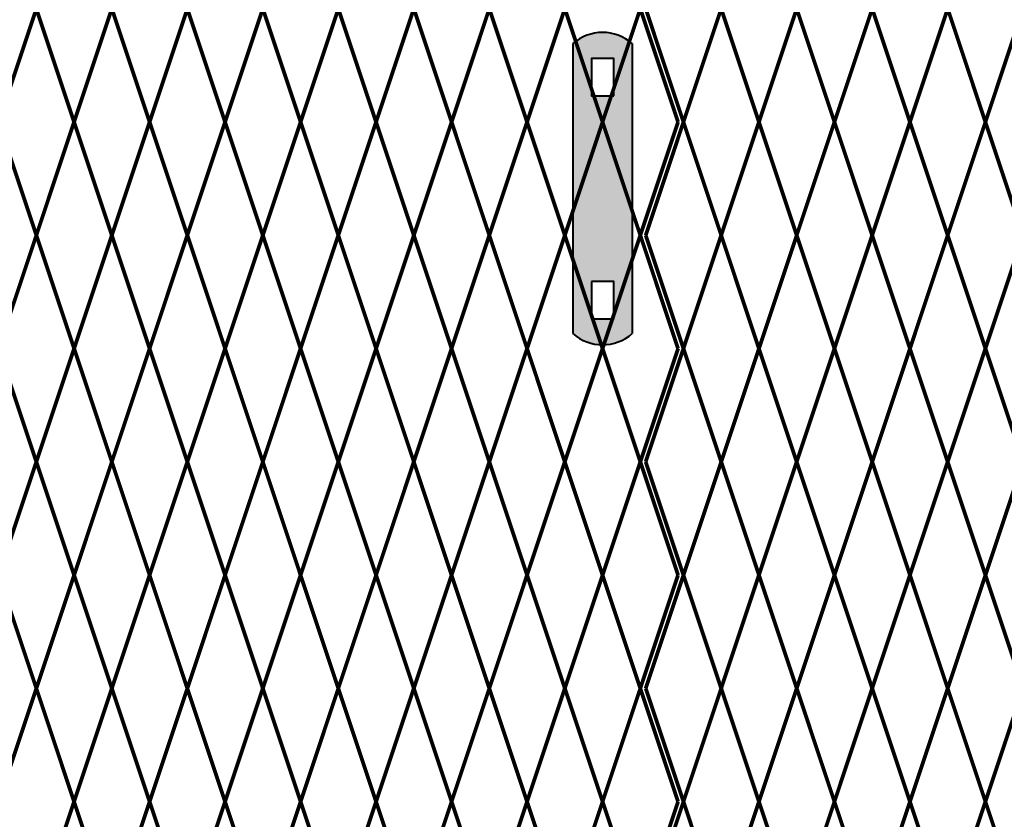
# Model space of a CAD drawing. Units: inches. Extents: x -59 to 198, y -12 to 189.
# Drawn here: x 59 to 78, y 44 to 59 of the extents above; entities that cross this region are included whole.
import ezdxf

# ---------------------------------------------------------------- set-up
doc = ezdxf.new("R2010")
doc.units = ezdxf.units.IN
doc.header["$MEASUREMENT"] = 0
doc.layers.add('BORDER', color=7, linetype='Continuous', lineweight=40)
for name, color, linetype in [('Fence screen', 7, 'Continuous'), ('hardware', 7, 'Continuous'), ('post and C', 7, 'Continuous')]:
    doc.layers.add(name, color=color, linetype=linetype)

# ---------------------------------------------------------------- blocks, each defined once
blk = doc.blocks.new('hor line c clamp')
at = {"layer": 'post and C'}
h = blk.add_hatch(color=256, dxfattribs=at)
h.dxf.hatch_style = 1
h.set_gradient(color1=(0, 0, 255), color2=(0, 0, 255), tint=1)
h.paths.add_polyline_path([(-14.34053190420077, 110.5752287171858), (-14.34053190420077, 111.2644467998322), (-14.75406275378864, 111.2644467998322), (-14.75406275378864, 110.5752287171858)], flags=16)
h.paths.add_polyline_path([(-14.75406275378864, 107.1291383039532), (-14.75406275378864, 106.4399202213067), (-14.34053190420077, 106.4399202213067), (-14.34053190420077, 107.1291383039532)], flags=16)
edge = h.paths.add_edge_path()
edge.add_line((-13.99592286287741, 111.5401340328906), (-13.99592286287753, 106.1642329882484))
edge.add_arc((-14.5472973289947, 106.7960162306742), 0.8385486672198291, 228.887909560826, 311.112090439174, ccw=False)
edge.add_line((-15.09867179511187, 106.1642329882483), (-15.09867179511187, 111.5401340328907))
edge.add_arc((-14.5472973289947, 110.9083507904648), 0.8385486672198291, 48.88790956082602, 131.112090439174, ccw=False)
at = {"layer": 'BORDER'}
blk.add_line((-13.99592286287741, 111.5401340328906), (-13.99592286287753, 106.1642329882484), dxfattribs=at)
blk.add_lwpolyline([(-15.09867179511187, 111.5401340328907), (-15.09867179511187, 106.1642329882483)], dxfattribs=at)
for points in [[(-14.34053190420077, 110.5752287171858), (-14.34053190420077, 111.2644467998322), (-14.75406275378864, 111.2644467998322), (-14.75406275378864, 110.5752287171858)], [(-14.75406275378864, 107.1291383039532), (-14.75406275378864, 106.4399202213067), (-14.34053190420077, 106.4399202213067), (-14.34053190420077, 107.1291383039532)]]:
    blk.add_lwpolyline(points, close=True, dxfattribs=at)
for centre, start, end in [((-14.5472973289947, 110.9083507904648), 48.88790956082602, 131.112090439174), ((-14.5472973289947, 106.7960162306742), 228.887909560826, 311.112090439174)]:
    blk.add_arc(centre, 0.8385486672198291, start, end, dxfattribs=at)

msp = doc.modelspace()

# ---------------------------------------------------------------- linework, layer by layer
at = {"layer": 'Fence screen', "color": 7, "linetype": 'Continuous', "const_width": 0.07}
for points, elevation in [([(58.94214001478258, 57.35388353186234), (59.64214001478263, 59.45388353186247)], 76.99999999999862), ([(60.34214001478256, 57.35388353186234), (59.64214001478263, 59.45388353186247)], 79.79999999999862), ([(60.34214001478256, 57.35388353186234), (61.04214001478249, 59.45388353186247)], 76.99999999999862), ([(61.74214001478254, 57.35388353186234), (61.04214001478249, 59.45388353186247)], 78.3999999999986), ([(61.74214001478254, 57.35388353186234), (62.44214001478258, 59.45388353186247)], 78.3999999999986), ([(63.14214001478251, 57.35388353186234), (62.44214001478258, 59.45388353186247)], 81.19999999999858), ([(63.14214001478251, 57.35388353186234), (63.84214001478256, 59.45388353186247)], 81.19999999999858), ([(64.54214001478249, 57.35388353186234), (63.84214001478256, 59.45388353186247)], 81.19999999999858), ([(64.54214001478249, 57.35388353186234), (65.24214001478254, 59.45388353186247)], 82.5999999999986), ([(65.94214001478258, 57.35388353186234), (65.24214001478254, 59.45388353186247)], 82.5999999999986), ([(65.94214001478258, 57.35388353186234), (66.64214001478251, 59.45388353186247)], 83.99999999999858), ([(67.34214001478256, 57.35388353186234), (66.64214001478251, 59.45388353186247)], 83.99999999999858), ([(67.34214001478256, 57.35388353186234), (68.04214001478249, 59.45388353186247)], 85.39999999999854), ([(73.04214001478272, 57.35388353186234), (72.34214001478279, 59.45388353186247)], 44.79999999999872), ([(73.04214001478272, 57.35388353186234), (73.74214001478276, 59.45388353186247)], 41.99999999999872), ([(74.4421400147827, 57.35388353186234), (73.74214001478276, 59.45388353186247)], 43.39999999999874), ([(74.4421400147827, 57.35388353186234), (75.14214001478274, 59.45388353186247)], 46.19999999999874), ([(75.84214001478279, 57.35388353186234), (75.14214001478274, 59.45388353186247)], 44.79999999999872), ([(75.84214001478279, 57.35388353186234), (76.54214001478272, 59.45388353186247)], 76.99999999999862), ([(77.24214001478265, 57.35388353186234), (76.54214001478272, 59.45388353186247)], 46.19999999999874), ([(77.24214001478265, 57.35388353186234), (77.9421400147827, 59.45388353186247)], 48.99999999999872), ([(58.94214001478258, 57.35388353186234), (59.64214001478263, 55.25388353186231)], 76.99999999999858), ([(60.34214001478256, 57.35388353186234), (59.64214001478263, 55.25388353186231)], 75.5999999999986), ([(60.34214001478256, 57.35388353186234), (61.04214001478249, 55.25388353186231)], 75.5999999999986), ([(61.74214001478254, 57.35388353186234), (61.04214001478249, 55.25388353186231)], 62.99999999999862), ([(61.74214001478254, 57.35388353186234), (62.44214001478258, 55.25388353186231)], 76.99999999999858), ([(63.14214001478251, 57.35388353186234), (62.44214001478258, 55.25388353186231)], 83.29999999999856), ([(63.14214001478251, 57.35388353186234), (63.84214001478256, 55.25388353186231)], 79.79999999999856), ([(64.54214001478249, 57.35388353186234), (63.84214001478256, 55.25388353186231)], 78.3999999999986), ([(64.54214001478249, 57.35388353186234), (65.24214001478254, 55.25388353186231)], 81.19999999999858), ([(65.94214001478258, 57.35388353186234), (65.24214001478254, 55.25388353186231)], 85.3999999999986), ([(65.94214001478258, 57.35388353186234), (66.64214001478251, 55.25388353186231)], 85.3999999999986), ([(67.34214001478256, 57.35388353186234), (66.64214001478251, 55.25388353186231)], 82.59999999999856), ([(67.34214001478256, 57.35388353186234), (68.04214001478249, 55.25388353186231)], 83.29999999999856), ([(73.04214001478272, 57.35388353186234), (72.34214001478279, 55.25388353186231)], 40.5999999999987), ([(73.04214001478272, 57.35388353186234), (73.74214001478276, 55.25388353186231)], 40.5999999999987), ([(74.4421400147827, 57.35388353186234), (73.74214001478276, 55.25388353186231)], 48.99999999999868), ([(74.4421400147827, 57.35388353186234), (75.14214001478274, 55.25388353186231)], 44.79999999999872), ([(75.84214001478279, 57.35388353186234), (75.14214001478274, 55.25388353186231)], 43.3999999999987), ([(75.84214001478279, 57.35388353186234), (76.54214001478272, 55.25388353186231)], 44.0999999999987), ([(77.24214001478265, 57.35388353186234), (76.54214001478272, 55.25388353186231)], 46.19999999999868), ([(77.24214001478265, 57.35388353186234), (77.9421400147827, 55.25388353186231)], 42.69999999999868), ([(58.94214001478258, 53.15388353186218), (59.64214001478263, 55.25388353186231)], 76.99999999999862), ([(60.34214001478256, 53.15388353186218), (59.64214001478263, 55.25388353186231)], 79.79999999999862), ([(60.34214001478256, 53.15388353186218), (61.04214001478249, 55.25388353186231)], 76.99999999999862), ([(61.74214001478254, 53.15388353186218), (61.04214001478249, 55.25388353186231)], 78.3999999999986), ([(61.74214001478254, 53.15388353186218), (62.44214001478258, 55.25388353186231)], 78.3999999999986), ([(63.14214001478251, 53.15388353186218), (62.44214001478258, 55.25388353186231)], 81.19999999999858), ([(63.14214001478251, 53.15388353186218), (63.84214001478256, 55.25388353186231)], 81.19999999999858), ([(64.54214001478249, 53.15388353186218), (63.84214001478256, 55.25388353186231)], 81.19999999999858), ([(64.54214001478249, 53.15388353186218), (65.24214001478254, 55.25388353186231)], 82.5999999999986), ([(65.94214001478258, 53.15388353186218), (65.24214001478254, 55.25388353186231)], 82.5999999999986), ([(65.94214001478258, 53.15388353186218), (66.64214001478251, 55.25388353186231)], 83.99999999999858), ([(67.34214001478256, 53.15388353186218), (66.64214001478251, 55.25388353186231)], 83.99999999999858), ([(67.34214001478256, 53.15388353186218), (68.04214001478249, 55.25388353186231)], 85.39999999999854), ([(73.04214001478272, 53.15388353186218), (72.34214001478279, 55.25388353186231)], 44.79999999999872), ([(73.04214001478272, 53.15388353186218), (73.74214001478276, 55.25388353186231)], 41.99999999999872), ([(74.4421400147827, 53.15388353186218), (73.74214001478276, 55.25388353186231)], 43.39999999999874), ([(74.4421400147827, 53.15388353186218), (75.14214001478274, 55.25388353186231)], 46.19999999999874), ([(75.84214001478279, 53.15388353186218), (75.14214001478274, 55.25388353186231)], 44.79999999999872), ([(75.84214001478279, 53.15388353186218), (76.54214001478272, 55.25388353186231)], 76.99999999999862), ([(77.24214001478265, 53.15388353186218), (76.54214001478272, 55.25388353186231)], 46.19999999999874), ([(77.24214001478265, 53.15388353186218), (77.9421400147827, 55.25388353186231)], 48.99999999999872), ([(59.64214001478263, 51.05388353186216), (58.94214001478258, 53.15388353186218)], 76.29999999999862), ([(59.64214001478263, 51.05388353186216), (60.34214001478256, 53.15388353186218)], 76.99999999999858), ([(61.04214001478249, 51.05388353186216), (60.34214001478256, 53.15388353186218)], 76.99999999999858), ([(61.04214001478249, 51.05388353186216), (61.74214001478254, 53.15388353186218)], 78.39999999999858), ([(62.44214001478258, 51.05388353186216), (61.74214001478254, 53.15388353186218)], 79.0999999999986), ([(62.44214001478258, 51.05388353186216), (63.14214001478251, 53.15388353186218)], 81.1999999999986), ([(63.84214001478256, 51.05388353186216), (63.14214001478251, 53.15388353186218)], 79.79999999999856), ([(63.84214001478256, 51.05388353186216), (64.54214001478249, 53.15388353186218)], 80.49999999999858), ([(65.24214001478254, 51.05388353186216), (64.54214001478249, 53.15388353186218)], 82.59999999999854), ([(65.24214001478254, 51.05388353186216), (65.94214001478258, 53.15388353186218)], 79.79999999999856), ([(66.64214001478251, 51.05388353186216), (65.94214001478258, 53.15388353186218)], 83.29999999999856), ([(66.64214001478251, 51.05388353186216), (67.34214001478256, 53.15388353186218)], 82.59999999999854), ([(68.04214001478249, 51.05388353186216), (67.34214001478256, 53.15388353186218)], 84.69999999999854), ([(72.34214001478279, 51.05388353186216), (73.04214001478272, 53.15388353186218)], 40.5999999999987), ([(73.74214001478276, 51.05388353186216), (73.04214001478272, 53.15388353186218)], 42.69999999999873), ([(73.74214001478276, 51.05388353186216), (74.4421400147827, 53.15388353186218)], 41.99999999999873), ([(75.14214001478274, 51.05388353186216), (74.4421400147827, 53.15388353186218)], 44.79999999999871), ([(75.14214001478274, 51.05388353186216), (75.84214001478279, 53.15388353186218)], 45.49999999999873), ([(76.54214001478272, 51.05388353186216), (75.84214001478279, 53.15388353186218)], 44.09999999999871), ([(76.54214001478272, 51.05388353186216), (77.24214001478265, 53.15388353186218)], 47.59999999999871), ([(77.9421400147827, 51.05388353186216), (77.24214001478265, 53.15388353186218)], 46.19999999999869), ([(58.94214001478258, 48.95388353186213), (59.64214001478263, 51.05388353186216)], 89.54026460878544), ([(60.34214001478256, 48.95388353186213), (59.64214001478263, 51.05388353186216)], 77.6999999999986), ([(60.34214001478256, 48.95388353186213), (61.04214001478249, 51.05388353186216)], 76.29999999999862), ([(61.74214001478254, 48.95388353186213), (61.04214001478249, 51.05388353186216)], 69.99999999999864), ([(61.74214001478254, 48.95388353186213), (62.44214001478258, 51.05388353186216)], 77.6999999999986), ([(63.14214001478251, 48.95388353186213), (62.44214001478258, 51.05388353186216)], 83.29999999999856), ([(63.14214001478251, 48.95388353186213), (63.84214001478256, 51.05388353186216)], 80.49999999999858), ([(64.54214001478249, 48.95388353186213), (63.84214001478256, 51.05388353186216)], 79.0999999999986), ([(64.54214001478249, 48.95388353186213), (65.24214001478254, 51.05388353186216)], 86.0999999999986), ([(65.94214001478258, 48.95388353186213), (65.24214001478254, 51.05388353186216)], 81.89999999999858), ([(65.94214001478258, 48.95388353186213), (66.64214001478251, 51.05388353186216)], 81.89999999999858), ([(67.34214001478256, 48.95388353186213), (66.64214001478251, 51.05388353186216)], 78.39999999999858), ([(67.34214001478256, 48.95388353186213), (68.04214001478249, 51.05388353186216)], 84.69999999999854), ([(73.04214001478272, 48.95388353186213), (72.34214001478279, 51.05388353186216)], 42.69999999999873), ([(73.04214001478272, 48.95388353186213), (73.74214001478276, 51.05388353186216)], 44.09999999999871), ([(74.4421400147827, 48.95388353186213), (73.74214001478276, 51.05388353186216)], 51.09999999999871), ([(74.4421400147827, 48.95388353186213), (75.14214001478274, 51.05388353186216)], 42.69999999999873), ([(75.84214001478279, 48.95388353186213), (75.14214001478274, 51.05388353186216)], 39.89999999999874), ([(75.84214001478279, 48.95388353186213), (76.54214001478272, 51.05388353186216)], 49.69999999999869), ([(77.24214001478265, 48.95388353186213), (76.54214001478272, 51.05388353186216)], 48.29999999999871), ([(77.24214001478265, 48.95388353186213), (77.9421400147827, 51.05388353186216)], 55.99999999999867), ([(58.94214001478258, 48.95388353186213), (59.64214001478263, 46.85388353186211)], 77.6999999999986), ([(60.34214001478256, 48.95388353186213), (59.64214001478263, 46.85388353186211)], 76.29999999999862), ([(60.34214001478256, 48.95388353186213), (61.04214001478249, 46.85388353186211)], 76.29999999999862), ([(61.74214001478254, 48.95388353186213), (61.04214001478249, 46.85388353186211)], 63.69999999999863), ([(61.74214001478254, 48.95388353186213), (62.44214001478258, 46.85388353186211)], 77.6999999999986), ([(63.14214001478251, 48.95388353186213), (62.44214001478258, 46.85388353186211)], 83.99999999999858), ([(63.14214001478251, 48.95388353186213), (63.84214001478256, 46.85388353186211)], 80.49999999999858), ([(64.54214001478249, 48.95388353186213), (63.84214001478256, 46.85388353186211)], 79.0999999999986), ([(64.54214001478249, 48.95388353186213), (65.24214001478254, 46.85388353186211)], 81.89999999999858), ([(65.94214001478258, 48.95388353186213), (65.24214001478254, 46.85388353186211)], 86.0999999999986), ([(65.94214001478258, 48.95388353186213), (66.64214001478251, 46.85388353186211)], 86.0999999999986), ([(67.34214001478256, 48.95388353186213), (66.64214001478251, 46.85388353186211)], 83.29999999999856), ([(67.34214001478256, 48.95388353186213), (68.04214001478249, 46.85388353186211)], 83.99999999999858), ([(73.04214001478272, 48.95388353186213), (72.34214001478279, 46.85388353186211)], 41.29999999999871), ([(73.04214001478272, 48.95388353186213), (73.74214001478276, 46.85388353186211)], 41.29999999999871), ([(74.4421400147827, 48.95388353186213), (73.74214001478276, 46.85388353186211)], 49.69999999999869), ([(74.4421400147827, 48.95388353186213), (75.14214001478274, 46.85388353186211)], 45.49999999999873), ([(75.84214001478279, 48.95388353186213), (75.14214001478274, 46.85388353186211)], 44.09999999999871), ([(75.84214001478279, 48.95388353186213), (76.54214001478272, 46.85388353186211)], 44.79999999999871), ([(77.24214001478265, 48.95388353186213), (76.54214001478272, 46.85388353186211)], 46.89999999999869), ([(77.24214001478265, 48.95388353186213), (77.9421400147827, 46.85388353186211)], 43.39999999999869), ([(58.94214001478258, 44.75388353186197), (59.64214001478263, 46.85388353186211)], 77.69999999999862), ([(60.34214001478256, 44.75388353186197), (59.64214001478263, 46.85388353186211)], 80.49999999999864), ([(60.34214001478256, 44.75388353186197), (61.04214001478249, 46.85388353186211)], 77.69999999999862), ([(61.74214001478254, 44.75388353186197), (61.04214001478249, 46.85388353186211)], 79.0999999999986), ([(61.74214001478254, 44.75388353186197), (62.44214001478258, 46.85388353186211)], 79.0999999999986), ([(63.14214001478251, 44.75388353186197), (62.44214001478258, 46.85388353186211)], 81.89999999999858), ([(63.14214001478251, 44.75388353186197), (63.84214001478256, 46.85388353186211)], 81.89999999999858), ([(64.54214001478249, 44.75388353186197), (63.84214001478256, 46.85388353186211)], 81.89999999999858), ([(64.54214001478249, 44.75388353186197), (65.24214001478254, 46.85388353186211)], 83.29999999999862), ([(65.94214001478258, 44.75388353186197), (65.24214001478254, 46.85388353186211)], 83.29999999999862), ([(65.94214001478258, 44.75388353186197), (66.64214001478251, 46.85388353186211)], 84.6999999999986), ([(67.34214001478256, 44.75388353186197), (66.64214001478251, 46.85388353186211)], 84.6999999999986), ([(67.34214001478256, 44.75388353186197), (68.04214001478249, 46.85388353186211)], 86.09999999999854), ([(73.04214001478272, 44.75388353186197), (72.34214001478279, 46.85388353186211)], 45.49999999999873), ([(73.04214001478272, 44.75388353186197), (73.74214001478276, 46.85388353186211)], 42.69999999999873), ([(74.4421400147827, 44.75388353186197), (73.74214001478276, 46.85388353186211)], 44.09999999999875), ([(74.4421400147827, 44.75388353186197), (75.14214001478274, 46.85388353186211)], 46.89999999999875), ([(75.84214001478279, 44.75388353186197), (75.14214001478274, 46.85388353186211)], 45.49999999999873), ([(75.84214001478279, 44.75388353186197), (76.54214001478272, 46.85388353186211)], 77.69999999999862), ([(77.24214001478265, 44.75388353186197), (76.54214001478272, 46.85388353186211)], 46.89999999999875), ([(77.24214001478265, 44.75388353186197), (77.9421400147827, 46.85388353186211)], 49.69999999999873), ([(60.34214001478256, 44.75388353186197), (59.64214001478263, 42.65388353186195)], 90.30546874999854), ([(60.34214001478256, 44.75388353186197), (61.04214001478249, 42.65388353186195)], 77.69999999999862), ([(61.74214001478254, 44.75388353186197), (61.04214001478249, 42.65388353186195)], 47.59999999999871), ([(61.74214001478254, 44.75388353186197), (62.44214001478258, 42.65388353186195)], 76.29999999999862), ([(63.14214001478251, 44.75388353186197), (62.44214001478258, 42.65388353186195)], 81.89999999999858), ([(63.14214001478251, 44.75388353186197), (63.84214001478256, 42.65388353186195)], 80.49999999999864), ([(64.54214001478249, 44.75388353186197), (63.84214001478256, 42.65388353186195)], 86.09999999999854), ([(64.54214001478249, 44.75388353186197), (65.24214001478254, 42.65388353186195)], 80.49999999999864), ([(65.94214001478258, 44.75388353186197), (65.24214001478254, 42.65388353186195)], 83.29999999999862), ([(65.94214001478258, 44.75388353186197), (66.64214001478251, 42.65388353186195)], 80.49999999999864), ([(67.34214001478256, 44.75388353186197), (66.64214001478251, 42.65388353186195)], 84.6999999999986), ([(67.34214001478256, 44.75388353186197), (68.04214001478249, 42.65388353186195)], 84.6999999999986), ([(73.04214001478272, 44.75388353186197), (72.34214001478279, 42.65388353186195)], 42.69999999999873), ([(73.04214001478272, 44.75388353186197), (73.74214001478276, 42.65388353186195)], 44.09999999999875), ([(74.4421400147827, 44.75388353186197), (73.74214001478276, 42.65388353186195)], 44.09999999999875), ([(74.4421400147827, 44.75388353186197), (75.14214001478274, 42.65388353186195)], 45.49999999999873), ([(75.84214001478279, 44.75388353186197), (75.14214001478274, 42.65388353186195)], 58.09999999999871), ([(75.84214001478279, 44.75388353186197), (76.54214001478272, 42.65388353186195)], 46.89999999999875), ([(77.24214001478265, 44.75388353186197), (76.54214001478272, 42.65388353186195)], 49.69999999999873), ([(77.24214001478265, 44.75388353186197), (77.9421400147827, 42.65388353186195)], 49.69999999999873)]:
    msp.add_lwpolyline(points, dxfattribs=dict(at, elevation=elevation))
at = {"layer": 'Fence screen', "color": 4, "linetype": 'Continuous', "const_width": 0.07}
for points, elevation in [([(68.74214001478242, 57.35388353186234), (68.04214001478249, 59.45388353186247)], 85.39999999999854), ([(68.74214001478242, 57.35388353186234), (69.44214001478258, 59.45388353186247)], 86.79999999999862), ([(70.14214001478251, 57.35388353186234), (69.44214001478258, 59.45388353186247)], 86.79999999999862), ([(70.14214001478251, 57.35388353186245), (70.84214001478267, 59.45388353186247)], 80.49999999999864), ([(71.5421400147826, 57.35388353186245), (70.84214001478267, 59.45388353186247)], 83.99999999999858), ([(71.64214001478274, 57.35388353186234), (70.9421400147827, 59.45388353186247)], 41.99999999999872), ([(71.64214001478274, 57.35388353186234), (72.34214001478279, 59.45388353186247)], 40.5999999999987), ([(68.74214001478242, 57.35388353186234), (68.04214001478249, 55.25388353186231)], 78.3999999999986), ([(68.74214001478242, 57.35388353186234), (69.44214001478258, 55.25388353186231)], 83.99999999999852), ([(70.14214001478251, 57.35388353186234), (69.44214001478258, 55.25388353186231)], 85.3999999999986), ([(70.14214001478251, 57.35388353186234), (70.84214001478267, 55.25388353186231)], 89.59999999999845), ([(71.5421400147826, 57.35388353186234), (70.84214001478267, 55.25388353186231)], 90.99999999999852), ([(71.64214001478274, 57.35388353186234), (70.9421400147827, 55.25388353186231)], 41.99999999999872), ([(71.64214001478274, 57.35388353186234), (72.34214001478279, 55.25388353186231)], 39.19999999999873), ([(68.74214001478242, 53.15388353186218), (68.04214001478249, 55.25388353186231)], 85.39999999999854), ([(68.74214001478242, 53.15388353186218), (69.44214001478258, 55.25388353186231)], 86.79999999999862), ([(70.14214001478251, 53.15388353186218), (69.44214001478258, 55.25388353186231)], 86.79999999999862), ([(70.14214001478251, 53.15388353186229), (70.84214001478267, 55.25388353186231)], 80.49999999999864), ([(71.5421400147826, 53.15388353186229), (70.84214001478267, 55.25388353186231)], 83.99999999999858), ([(71.64214001478274, 53.15388353186218), (70.9421400147827, 55.25388353186231)], 41.99999999999872), ([(71.64214001478274, 53.15388353186218), (72.34214001478279, 55.25388353186231)], 40.5999999999987), ([(68.04214001478249, 51.05388353186216), (68.74214001478242, 53.15388353186218)], 79.79999999999856), ([(69.44214001478258, 51.05388353186216), (68.74214001478242, 53.15388353186218)], 85.39999999999856), ([(69.44214001478258, 51.05388353186216), (70.14214001478251, 53.15388353186218)], 85.39999999999856), ([(70.14214001478251, 53.15388353186218), (70.84214001478267, 51.05388353186216)], 86.7999999999985), ([(71.5421400147826, 53.15388353186218), (70.84214001478267, 51.05388353186216)], 88.1999999999986), ([(70.9421400147827, 51.05388353186216), (71.64214001478274, 53.15388353186218)], 40.5999999999987), ([(72.34214001478279, 51.05388353186216), (71.64214001478274, 53.15388353186218)], 53.89999999999869), ([(68.74214001478242, 48.95388353186213), (68.04214001478249, 51.05388353186216)], 80.49999999999858), ([(68.74214001478242, 48.95388353186213), (69.44214001478258, 51.05388353186216)], 81.1999999999986), ([(70.14214001478251, 48.95388353186213), (69.44214001478258, 51.05388353186216)], 84.69999999999854), ([(70.14214001478251, 48.95388353186213), (70.84214001478267, 51.05388353186216)], 86.7999999999985), ([(71.5421400147826, 48.95388353186213), (70.84214001478267, 51.05388353186216)], 90.29999999999845), ([(71.64214001478274, 48.95388353186213), (70.9421400147827, 51.05388353186216)], 41.29999999999871), ([(71.64214001478274, 48.95388353186213), (72.34214001478279, 51.05388353186216)], 41.29999999999871), ([(68.74214001478242, 48.95388353186213), (68.04214001478249, 46.85388353186211)], 79.0999999999986), ([(68.74214001478242, 48.95388353186213), (69.44214001478258, 46.85388353186211)], 84.69999999999854), ([(70.14214001478251, 48.95388353186213), (69.44214001478258, 46.85388353186211)], 86.0999999999986), ([(70.14214001478251, 48.95388353186213), (70.84214001478267, 46.85388353186211)], 90.29999999999845), ([(71.5421400147826, 48.95388353186213), (70.84214001478267, 46.85388353186211)], 91.69999999999854), ([(71.64214001478274, 48.95388353186213), (70.9421400147827, 46.85388353186211)], 42.69999999999873), ([(71.64214001478274, 48.95388353186213), (72.34214001478279, 46.85388353186211)], 39.89999999999874), ([(68.74214001478242, 44.75388353186197), (68.04214001478249, 46.85388353186211)], 86.09999999999854), ([(68.74214001478242, 44.75388353186197), (69.44214001478258, 46.85388353186211)], 87.49999999999864), ([(70.14214001478251, 44.75388353186197), (69.44214001478258, 46.85388353186211)], 87.49999999999864), ([(70.14214001478251, 44.75388353186209), (70.84214001478267, 46.85388353186211)], 81.19999999999865), ([(71.5421400147826, 44.75388353186209), (70.84214001478267, 46.85388353186211)], 84.6999999999986), ([(71.64214001478274, 44.75388353186197), (70.9421400147827, 46.85388353186211)], 42.69999999999873), ([(71.64214001478274, 44.75388353186197), (72.34214001478279, 46.85388353186211)], 41.29999999999876), ([(68.74214001478242, 44.75388353186197), (68.04214001478249, 42.65388353186195)], 83.29999999999862), ([(68.74214001478242, 44.75388353186197), (69.44214001478258, 42.65388353186195)], 87.49999999999864), ([(70.14214001478251, 44.75388353186197), (69.44214001478258, 42.65388353186195)], 86.09999999999854), ([(70.14214001478251, 44.75388353186209), (70.84214001478267, 42.65388353186206)], 84.6999999999986), ([(71.5421400147826, 44.75388353186209), (70.84214001478267, 42.65388353186206)], 86.09999999999866), ([(71.64214001478274, 44.75388353186197), (70.9421400147827, 42.65388353186195)], 44.09999999999875), ([(71.64214001478274, 44.75388353186197), (72.34214001478279, 42.65388353186195)], 41.29999999999876)]:
    msp.add_lwpolyline(points, dxfattribs=dict(at, elevation=elevation))

# ---------------------------------------------------------------- block references
at = {"layer": 'hardware'}
msp.add_blockref('hor line c clamp', (84.68943734377721, -52.73337164171961, 120.3999999999978), dxfattribs=at)

doc.saveas('drawing.dxf')
